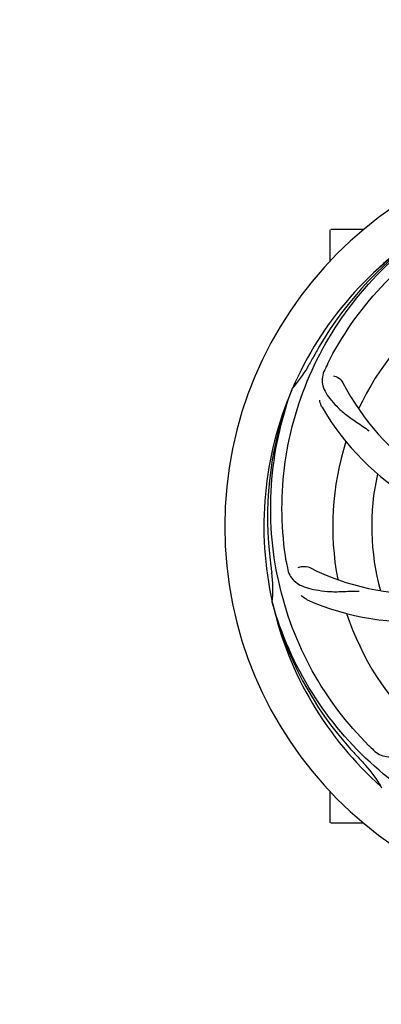
# Model space of a CAD drawing. Extents: x -599 to 3274, y -2403 to 2956.
# Drawn here: x 254 to 354, y -382 to -111 of the extents above; entities that cross this region are included whole.
import ezdxf

# ---------------------------------------------------------------- set-up
doc = ezdxf.new("R2010")
doc.units = 0
doc.header["$LTSCALE"] = 30.734
doc.header["$MEASUREMENT"] = 0
doc.header["$PDMODE"] = 3
doc.header["$PDSIZE"] = 1
doc.layers.get('0').update_dxf_attribs({"linetype": 'CONTINUOUS'})
doc.layers.get('Defpoints').update_dxf_attribs({"linetype": 'CONTINUOUS'})
doc.layers.add('COTAS', color=7, linetype='CONTINUOUS')
doc.styles.add('ARIAL', font='arial.ttf')
doc.dimstyles.new('Diseño_PlanosFabricacion', dxfattribs={"dimscale": 0.85, "dimtxt": 40, "dimasz": 45, "dimexe": 10, "dimexo": 10, "dimgap": 10, "dimtad": 1, "dimtih": 1, "dimtoh": 1, "dimdec": 0, "dimzin": 1, "dimdsep": 46, "dimtxsty": 'ARIAL', "dimcen": 15, "dimadec": 0, "dimazin": 0, "dimtp": 0.05, "dimtm": 0.05, "dimtfac": 1, "dimtdec": 0, "dimtofl": 0, "dimtmove": 0, "dimatfit": 3, "dimfxl": 0, "dimtolj": 1, "dimarcsym": 0})

# ---------------------------------------------------------------- blocks, each defined once
blk = doc.blocks.new('*D4')
at = {"layer": 'COTAS', "color": 0, "lineweight": -2}
for p, q in [((1111.23, 281.49), (1415.05, 281.49)), ((1406.55, 243.24), (1406.55, -226.1)), ((1406.55, -745.21), (1406.55, -277.82)), ((45.96, -783.46), (1415.05, -783.46))]:
    blk.add_line(p, q, dxfattribs=at)
at = {"layer": 'COTAS', "color": 0}
for points in [[(1400.18, 243.24), (1412.93, 243.24), (1406.55, 281.49)], [(1400.18, -745.21), (1412.93, -745.21), (1406.55, -783.46)]]:
    blk.add_solid(points, dxfattribs=at)
at = {"layer": 'Defpoints', "color": 0}
for p in [(1102.73, 281.49), (37.46, -783.46), (1406.55, -783.46)]:
    blk.add_point(p, dxfattribs=at)
at = {"layer": 'COTAS', "color": 0, "insert": (1406.55, -251.96), "char_height": 34, "attachment_point": 5, "style": 'ARIAL'}
blk.add_mtext('\\A1;1065 mm', dxfattribs=at)
blk = doc.blocks.new('*D5')
at = {"layer": 'COTAS', "color": 0, "lineweight": -2}
for p, q in [((1219.19, 162.03), (1219.19, -917.22)), ((-110.21, -788.96), (-110.21, -917.22)), ((-71.96, -908.72), (1180.94, -908.72))]:
    blk.add_line(p, q, dxfattribs=at)
at = {"layer": 'COTAS', "color": 0}
for points in [[(-71.96, -902.34), (-71.96, -915.09), (-110.21, -908.72)], [(1180.94, -902.34), (1180.94, -915.09), (1219.19, -908.72)]]:
    blk.add_solid(points, dxfattribs=at)
at = {"layer": 'Defpoints', "color": 0}
for p in [(1219.19, 170.53), (-110.21, -780.46), (1219.19, -908.72)]:
    blk.add_point(p, dxfattribs=at)
at = {"layer": 'COTAS', "color": 0, "insert": (554.29, -882.84), "char_height": 34, "attachment_point": 5, "style": 'ARIAL'}
blk.add_mtext('\\A1;1329 mm', dxfattribs=at)
blk = doc.blocks.new('*D6')
at = {"layer": 'COTAS', "color": 0, "lineweight": -2}
for p, q in [((21.79, -436.7), (21.79, 385.55)), ((1086.79, 105.3), (1086.79, 385.55)), ((60.04, 377.05), (1048.54, 377.05))]:
    blk.add_line(p, q, dxfattribs=at)
at = {"layer": 'COTAS', "color": 0}
for points in [[(60.04, 383.42), (60.04, 370.67), (21.79, 377.05)], [(1048.54, 383.42), (1048.54, 370.67), (1086.79, 377.05)]]:
    blk.add_solid(points, dxfattribs=at)
at = {"layer": 'Defpoints', "color": 0}
for p in [(1086.79, 377.05), (1086.79, 96.8), (21.79, -445.2)]:
    blk.add_point(p, dxfattribs=at)
at = {"layer": 'COTAS', "color": 0, "insert": (554.29, 402.91), "char_height": 34, "attachment_point": 5, "style": 'ARIAL'}
blk.add_mtext('\\A1;1065 mm', dxfattribs=at)

msp = doc.modelspace()

# ---------------------------------------------------------------- linework, layer by layer
for p, q in [((339.69, -177.66), (339.69, -169.12)), ((344.69, -168.97), (339.84, -168.97)), ((348.94, -168.97), (344.69, -168.97)), ((329.18, -212.9), (329.26, -212.68)), ((323.81, -271.52), (323.74, -271.28)), ((339.69, -331.82), (339.69, -323.28)), ((353.83, -322.19), (353.64, -322.01)), ((344.69, -331.97), (339.84, -331.97)), ((348.94, -331.97), (344.69, -331.97))]:
    msp.add_line(p, q)
for centre, radius, start, end in [((416.69, -250.47), 106, 90.3322, 269.6678), ((416.69, -250.47), 95.24, 120.766, 156.6079), ((418.49, -248.6), 94.59, 122.28, 150.0931), ((419.43, -250.91), 97.52, 122.0226, 136.366), ((416.69, -250.47), 76.34, 126.2607, 155.0406), ((640.92, -376.34), 351.09, 150.1224, 150.6945), ((416.69, -250.47), 93.95, 150.6963, 151.7582), ((303.49, -189.66), 34.55, 319.7531, 331.7572), ((477.66, -275.48), 155.17, 153.862, 154.0194), ((475.71, -274.51), 152.99, 153.3735, 153.8646), ((416.69, -250.47), 95.24, 156.766, 192.6081), ((417.04, -247.9), 94.59, 158.28, 186.0931), ((304.32, -190.34), 33.48, 318.1995, 319.7196), ((404.38, -179.23), 69, 207.4682, 264.0184), ((398.04, -182.74), 70, 210.0575, 269.2752), ((416.69, -250.47), 76.34, 162.2607, 191.0406), ((416.69, -250.47), 65.62, 167.3057, 195.6102), ((672.08, -220.5), 351.09, 186.1224, 186.6945), ((416.69, -250.47), 93.95, 186.6963, 187.7582), ((480.32, -234.93), 154.77, 189.3764, 190.0196), ((364.86, -200.07), 69, 243.4682, 300.0184), ((289.45, -267.81), 34.47, 354.2573, 7.7673), ((361.78, -206.64), 70, 246.0566, 305.2752), ((416.69, -250.47), 95.24, 192.766, 228.6079), ((415.47, -248.19), 94.59, 194.28, 222.0932), ((416.69, -250.47), 76.34, 198.2607, 227.0406), ((459.05, -200.49), 154.79, 225.3764, 226.0196), ((605.69, -76.1), 351.1, 222.1224, 222.6945), ((416.69, -250.47), 93.95, 222.6963, 223.7582), ((323.88, -339.34), 34.55, 31.7531, 43.7572), ((324.78, -338.77), 33.48, 30.1995, 31.7196), ((339.84, -331.82), 0.15, 180, 194.9906)]:
    msp.add_arc(centre, radius, start, end)
for points, knots in [([(338.94, -205.94), (342.79, -198.26), (352.86, -183.84), (373.56, -167.3), (398.43, -157.12), (416.42, -155.28), (425.38, -155.63)], [0, 0, 0, 0, 0.244703, 0.492965, 0.744714, 1, 1, 1, 1]), ([(327.62, -260.15), (326.22, -251.67), (325.88, -234.08), (332.91, -208.54), (347.04, -185.68), (360.52, -173.61), (367.97, -168.64)], [0, 0, 0, 0, 0.244703, 0.492965, 0.744714, 1, 1, 1, 1]), ([(338.17, -207.5), (337.87, -208.13), (337.42, -209.43), (337.47, -211.51), (338.24, -213.54), (339.63, -215.56), (341.55, -217.67), (343.51, -219.44), (345.38, -220.84), (347.57, -222.3), (349.27, -223.43), (350.37, -224.28)], [0, 0, 0, 0, 0.092746, 0.179175, 0.271496, 0.378176, 0.503905, 0.649663, 0.729754, 0.814724, 1, 1, 1, 1]), ([(340.57, -209.18), (340.99, -209.24), (342.02, -209.68), (342.86, -210.47), (343.16, -211.06)], [0, 0, 0, 0, 0.388597, 1, 1, 1, 1]), ([(350.32, -310.66), (344.2, -304.62), (333.59, -290.59), (324.26, -265.79), (322.26, -238.99), (326.07, -221.31), (329.18, -212.9)], [0, 0, 0, 0, 0.244703, 0.492965, 0.744714, 1, 1, 1, 1]), ([(337.45, -217.79), (337.35, -217.63), (337.05, -217.03), (336.86, -216.35), (336.81, -215.86)], [0, 0, 0, 0, 0.271928, 1, 1, 1, 1]), ([(327.91, -261.86), (328.03, -262.55), (328.43, -263.86), (329.7, -265.51), (331.52, -266.71), (333.83, -267.53), (336.62, -268.1), (339.25, -268.39), (341.59, -268.42), (344.22, -268.31), (346.25, -268.22), (347.64, -268.27)], [0, 0, 0, 0, 0.092735, 0.179154, 0.271471, 0.37815, 0.503879, 0.649641, 0.729735, 0.814711, 1, 1, 1, 1]), ([(330.84, -261.81), (331.21, -261.61), (332.3, -261.36), (333.44, -261.51), (334.04, -261.81)], [0, 0, 0, 0, 0.388616, 1, 1, 1, 1]), ([(333.37, -270.61), (333.2, -270.54), (332.6, -270.23), (332.06, -269.79), (331.73, -269.42)], [0, 0, 0, 0, 0.271836, 1, 1, 1, 1]), ([(398.37, -338.18), (389.87, -336.88), (373.05, -331.77), (350.92, -317.19), (333.55, -296.69), (326.24, -280.14), (323.81, -271.52)], [0, 0, 0, 0, 0.244703, 0.492965, 0.744714, 1, 1, 1, 1]), ([(351.56, -311.87), (352.06, -312.35), (353.16, -313.18), (355.16, -313.77), (357.34, -313.67), (359.7, -312.97), (362.3, -311.78), (364.61, -310.46), (366.52, -309.1), (368.59, -307.46), (370.2, -306.2), (371.36, -305.42)], [0, 0, 0, 0, 0.0926, 0.178909, 0.271164, 0.377826, 0.503588, 0.649402, 0.729525, 0.814542, 1, 1, 1, 1])]:
    msp.add_open_spline(points, degree=3, knots=knots)

# ---------------------------------------------------------------- dimensions: what is measured, and where the dimension line sits
at = {"layer": 'COTAS'}
for base, p1, p2, picture, middle in [((1086.79, 377.05), (21.79, -445.2), (1086.79, 96.8), '*D6', (554.29, 377.05)), ((1219.19, -908.72), (-110.21, -780.46), (1219.19, 170.53), '*D5', (554.29, -908.72))]:
    dim = msp.add_linear_dim(base=base, p1=p1, p2=p2, dimstyle='Diseño_PlanosFabricacion', override={"dimpost": ' mm'}, dxfattribs=at)
    dim.commit()
    dim.dimension.update_dxf_attribs({"geometry": picture, "text_midpoint": middle, "dimtype": 160})
dim = msp.add_linear_dim(base=(1406.55, -783.46), p1=(1102.73, 281.49), p2=(37.46, -783.46), angle=90, dimstyle='Diseño_PlanosFabricacion', override={"dimpost": ' mm'}, dxfattribs=at)
dim.commit()
dim.dimension.update_dxf_attribs({"geometry": '*D4', "text_midpoint": (1406.55, -251.96), "dimtype": 160})

doc.saveas('drawing.dxf')
